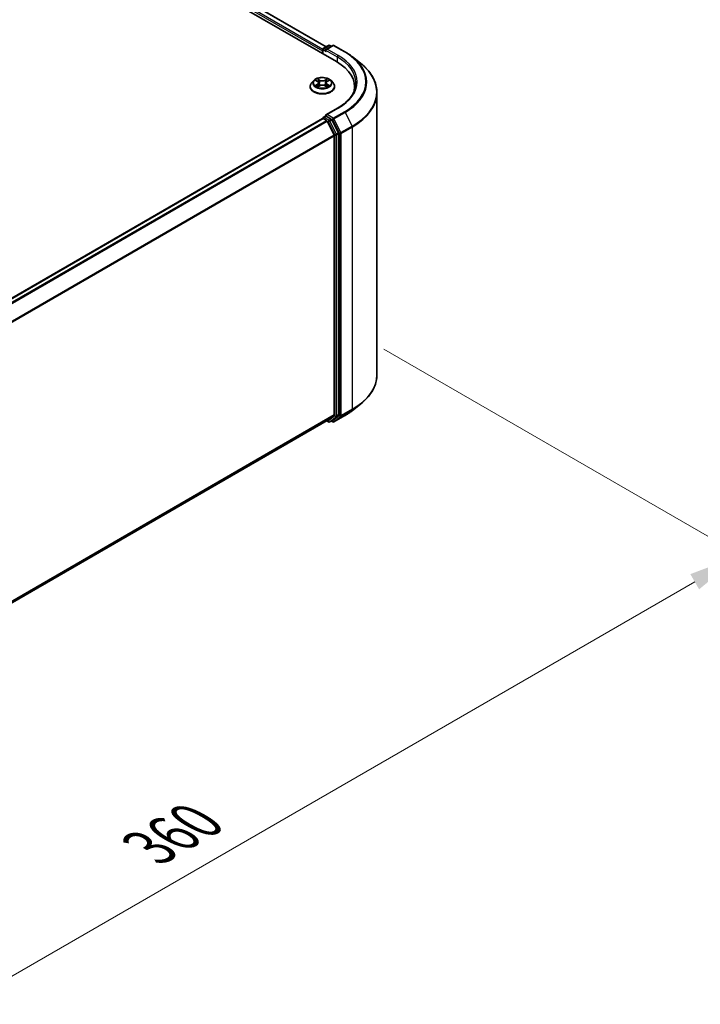
# Model space of a CAD drawing. Units: millimetres. Extents: x 0 to 7880, y 0 to 1405.
# Drawn here: x 266 to 347, y 467 to 584 of the extents above; entities that cross this region are included whole.
import ezdxf

# ---------------------------------------------------------------- set-up
doc = ezdxf.new("R2010")
doc.units = ezdxf.units.MM
doc.header["$LTSCALE"] = 2.5
doc.layers.get('Defpoints').update_dxf_attribs({"lineweight": 25})
for name, color, linetype, lineweight in [('Dimension (ISO)', 7, 'Continuous', 18), ('Visible (ISO)', 7, 'Continuous', 35), ('Visible Narrow (ISO)', 7, 'Continuous', 25)]:
    doc.layers.add(name, color=color, linetype=linetype, lineweight=lineweight)
doc.styles.add('Note Text (TK)', font='MS PGothic.ttf')
doc.dimstyles.new('Default - Method 1b (TK)', dxfattribs={"dimscale": 2.5, "dimtxt": 2.5, "dimasz": 2.5, "dimexe": 1, "dimexo": 1.5, "dimgap": 1, "dimtad": 1, "dimrnd": 1e-08, "dimdsep": 46, "dimtxsty": 'Note Text (TK)', "dimcen": 0.09, "dimdle": 5, "dimclrd": 100, "dimclre": 100, "dimclrt": 7, "dimadec": 1, "dimazin": 1, "dimtfac": 1, "dimtmove": 0, "dimatfit": 3, "dimfxl": 1, "dimtolj": 1, "dimlwd": -1, "dimlwe": -1, "dimarcsym": 0})

# ---------------------------------------------------------------- blocks, each defined once
blk = doc.blocks.new('*D25')
at = {"layer": 'Defpoints', "color": 0}
for p in [(305.65, 547.13), (178.37, 473.65), (224.34, 447.11)]:
    blk.add_point(p, dxfattribs=at)
at = {"layer": 'Dimension (ISO)', "color": 100}
for p, q in [((309.4, 544.97), (354.12, 519.15)), ((346.2, 517.47), (229.75, 450.24)), ((182.12, 471.48), (226.84, 445.67))]:
    blk.add_line(p, q, dxfattribs=at)
for points in [[(345.68, 518.37), (346.72, 516.57), (351.62, 520.6)], [(229.23, 451.14), (230.27, 449.34), (224.34, 447.11)]]:
    blk.add_solid(points, dxfattribs=at)
at = {"layer": 'Dimension (ISO)', "color": 7, "insert": (281.61, 486.01), "char_height": 6.25, "attachment_point": 4, "rotation": 30, "style": 'Note Text (TK)'}
blk.add_mtext('\\A1;{\\Q-30.000;\\W0.816;\\H0.816x;360}', dxfattribs=at)

msp = doc.modelspace()

# ---------------------------------------------------------------- linework, layer by layer
at = {"layer": 'Visible (ISO)'}
for p, q in [((211.8554, 632.0781), (303.7793, 579.0058)), ((214.2765, 631.7373), (302.5648, 580.764)), ((302.1176, 580.2918), (302.1176, 579.9652)), ((302.1797, 579.9293), (302.1797, 580.4551)), ((302.2547, 580.585), (302.8411, 580.9235)), ((303.3364, 580.9237), (302.5333, 580.46)), ((302.9911, 580.9235), (303.1636, 580.824)), ((303.4864, 580.9237), (304.7946, 580.1685)), ((305.6879, 579.5656), (306.6334, 578.8171)), ((301.0922, 576.7643), (300.8442, 576.4876)), ((301.3351, 576.7947), (301.548, 576.6674)), ((302.6872, 576.6674), (302.9001, 576.7947)), ((302.9, 576.7947), (302.9001, 576.7948)), ((303.143, 576.7643), (303.391, 576.4876)), ((300.6676, 576.046), (300.6676, 576.0626)), ((301.587, 576.0366), (301.8087, 576.1602)), ((301.6791, 576.4926), (301.7201, 576.1108)), ((302.4265, 576.1602), (302.6482, 576.0366)), ((302.5561, 576.4926), (302.5151, 576.1108)), ((303.5676, 576.046), (303.5676, 576.0626)), ((305.9321, 575.6504), (305.9321, 576.0052)), ((308.5821, 541.9608), (308.5821, 575.3484)), ((303.9164, 573.5019), (302.5333, 572.7033)), ((192.5867, 509.0215), (302.1487, 572.2771)), ((302.1797, 572.2901), (302.1797, 572.2841)), ((302.2237, 572.2697), (302.5982, 572.0534)), ((302.2547, 572.42), (302.5069, 572.5656)), ((303.1636, 572.2169), (302.5772, 572.5555)), ((304.0376, 570.5702), (303.2451, 572.1258)), ((302.6797, 571.9623), (303.5072, 570.3379)), ((303.5318, 570.2453), (303.5318, 537.2659)), ((304.0621, 537.2378), (304.0621, 570.4776)), ((305.6879, 537.7436), (306.6334, 538.4921)), ((303.5072, 537.2017), (302.6797, 536.5328)), ((303.2451, 536.533), (304.0376, 537.1735)), ((303.4864, 536.3855), (304.7946, 537.1408)), ((194.0449, 473.8118), (302.6732, 536.5284)), ((302.6336, 536.5055), (302.8411, 536.3857)), ((302.9911, 536.3857), (303.2386, 536.5286)), ((303.3364, 536.3855), (303.1636, 536.4853))]:
    msp.add_line(p, q, dxfattribs=at)
for centre, start, end in [((302.3297, 580.4551), 120, 180), ((302.9161, 580.7936), 60, 120), ((303.4114, 580.7938), 60, 120), ((302.3297, 572.2901), 120, 180), ((302.9161, 536.5156), 240, 300), ((303.4114, 536.5154), 240, 300)]:
    msp.add_arc(centre, 0.15, start, end, dxfattribs=at)
for centre, major_axis, start_param, end_param in [((302.2237, 580.353), (-0.075, -0.1299), 4.3540694, 5.49778714), ((302.6833, 580.3734), (-0.2121, 0), 4.71238898, 6.28318531), ((302.5772, 580.3122), (-0.075, 0.1299), 0.78539816, 2.35619449), ((298.5821, 576.0052), (7.35, 0), 6.17116049, 7.06858347), ((298.5821, 575.1887), (7.5, 0), 0.15296584, 0.20062952), ((302.2237, 572.1472), (-0.075, 0.1299), 5.49778714, 6.28318531), ((302.6833, 572.6167), (-0.2121, 0), 4.71238898, 6.28318531), ((302.5772, 572.6779), (-0.075, -0.1299), 5.49778714, 6.12363721), ((302.5982, 571.9309), (0.075, -0.1299), 1.48013644, 2.35619449), ((303.1636, 572.0944), (0.075, -0.1299), 1.48013644, 2.35619449), ((303.4257, 570.3066), (0.075, -0.1299), 0.78539816, 1.48013644), ((303.9561, 570.5389), (0.075, -0.1299), 0.78539816, 1.48013644), ((303.4257, 537.3272), (0.075, -0.1299), 0.09065989, 0.78539816), ((303.9561, 537.299), (0.075, -0.1299), 0.09065989, 0.78539816), ((302.5982, 536.6583), (0.075, -0.1299), 0, 0.09065989), ((303.1636, 536.6585), (0.075, -0.1299), 0, 0.09065989)]:
    msp.add_ellipse(centre, major_axis=major_axis, ratio=0.57735027, start_param=start_param, end_param=end_param, dxfattribs=at)
for points, knots in [([(304.7946, 580.1685), (304.8593, 580.1311), (304.923, 580.0932), (305.0484, 580.0161), (305.1101, 579.977), (305.2314, 579.8977), (305.291, 579.8574), (305.4082, 579.7759), (305.4656, 579.7346), (305.5784, 579.6509), (305.6338, 579.6085), (305.6879, 579.5656)], [3.141592654, 3.141592654, 3.141592654, 3.141592654, 3.172644837, 3.172644837, 3.203697021, 3.203697021, 3.234749204, 3.234749204, 3.265801387, 3.265801387, 3.296853571, 3.296853571, 3.296853571, 3.296853571]), ([(308.5821, 575.3484), (308.5821, 575.5983), (308.5547, 575.8481), (308.4462, 576.3428), (308.365, 576.5876), (308.1507, 577.0681), (308.0176, 577.3036), (307.7024, 577.7618), (307.5202, 577.9844), (307.1102, 578.4136), (306.8823, 578.6201), (306.6334, 578.8171)], [2.35619449, 2.35619449, 2.35619449, 2.35619449, 2.482221939, 2.482221939, 2.608249389, 2.608249389, 2.734276838, 2.734276838, 2.860304287, 2.860304287, 2.986331736, 2.986331736, 2.986331736, 2.986331736]), ([(303.143, 576.7643), (303.0816, 576.8327), (303.0037, 576.8928), (302.8199, 576.9962), (302.7128, 577.0387), (302.4829, 577.1008), (302.3602, 577.1205), (302.1116, 577.1356), (301.9856, 577.1311), (301.7419, 577.0987), (301.6242, 577.0707), (301.4079, 576.9926), (301.3094, 576.9425), (301.1755, 576.8467), (301.1306, 576.8071), (301.0922, 576.7643)], [1.26296478, 1.26296478, 1.26296478, 1.26296478, 1.5839777, 1.5839777, 1.9184063, 1.9184063, 2.25148375, 2.25148375, 2.58279719, 2.58279719, 2.9145331, 2.9145331, 3.24851107, 3.24851107, 3.4494242, 3.4494242, 3.4494242, 3.4494242]), ([(301.3841, 576.7654), (301.3543, 576.7992), (301.3088, 576.8185), (301.2654, 576.828), (301.2649, 576.8281), (301.2644, 576.8282)], [0.0019022161, 0.0019022161, 0.0019022161, 0.0019022161, 0.0320559737, 0.0320559737, 0.0323943032, 0.0323943032, 0.0323943032, 0.0323943032]), ([(301.2644, 576.8282), (301.2649, 576.8281), (301.2653, 576.8279), (301.2697, 576.8262), (301.2738, 576.8246), (301.2778, 576.823)], [-0.03239430317, -0.03239430317, -0.03239430317, -0.03239430317, -0.03205597372, -0.03205597372, -0.02897275834, -0.02897275834, -0.02897275834, -0.02897275834]), ([(301.542, 576.9864), (301.5418, 576.9865), (301.5416, 576.9867), (301.5411, 576.9871), (301.5408, 576.9874), (301.5405, 576.9876)], [-0.000230599076, -0.000230599076, -0.000230599076, -0.000230599076, 0, 0, 0.000338329447, 0.000338329447, 0.000338329447, 0.000338329447]), ([(301.5405, 576.9876), (301.5407, 576.9874), (301.5409, 576.9871), (301.5412, 576.9866), (301.5413, 576.9864), (301.5414, 576.9862)], [-0.000338329447, -0.000338329447, -0.000338329447, -0.000338329447, 0, 0, 0.000241517914, 0.000241517914, 0.000241517914, 0.000241517914]), ([(302.6331, 576.8815), (302.6612, 576.9203), (302.6772, 576.9602), (302.6943, 576.9871), (302.6945, 576.9874), (302.6947, 576.9876)], [0, 0, 0, 0, 0.0320559737, 0.0320559737, 0.0323943032, 0.0323943032, 0.0323943032, 0.0323943032]), ([(302.6947, 576.9876), (302.6944, 576.9874), (302.6941, 576.9871), (302.6912, 576.9846), (302.6886, 576.9822), (302.6859, 576.9797)], [-0.03239430317, -0.03239430317, -0.03239430317, -0.03239430317, -0.03205597372, -0.03205597372, -0.02897275834, -0.02897275834, -0.02897275834, -0.02897275834]), ([(302.9708, 576.8282), (302.9703, 576.8281), (302.9698, 576.828), (302.969, 576.8279), (302.9686, 576.8278), (302.9683, 576.8277)], [-0.000338329447, -0.000338329447, -0.000338329447, -0.000338329447, 0, 0, 0.000241517914, 0.000241517914, 0.000241517914, 0.000241517914]), ([(302.9686, 576.8274), (302.9689, 576.8275), (302.9692, 576.8276), (302.9699, 576.8279), (302.9703, 576.8281), (302.9708, 576.8282)], [-0.000230599076, -0.000230599076, -0.000230599076, -0.000230599076, 0, 0, 0.000338329447, 0.000338329447, 0.000338329447, 0.000338329447]), ([(300.8442, 576.4876), (300.8218, 576.4627), (300.8013, 576.4369), (300.7644, 576.3838), (300.7479, 576.3564), (300.7193, 576.3003), (300.7071, 576.2716), (300.6875, 576.2131), (300.6801, 576.1834), (300.6701, 576.1233), (300.6676, 576.0929), (300.6676, 576.0626)], [3.449424205, 3.449424205, 3.449424205, 3.449424205, 3.544937527, 3.544937527, 3.64045085, 3.64045085, 3.735964172, 3.735964172, 3.831477495, 3.831477495, 3.926990817, 3.926990817, 3.926990817, 3.926990817]), ([(300.6676, 576.046), (300.6676, 575.9566), (300.6912, 575.8674), (300.7826, 575.6966), (300.8521, 575.6153), (301.0314, 575.4678), (301.1428, 575.4022), (301.3947, 575.2952), (301.5354, 575.2539), (301.8312, 575.1995), (301.9862, 575.1864), (302.2953, 575.1893), (302.4494, 575.2053), (302.7415, 575.2651), (302.8796, 575.3089), (303.1261, 575.4206), (303.2344, 575.4885), (303.4093, 575.6427), (303.476, 575.729), (303.5505, 575.8936), (303.5676, 575.9697), (303.5676, 576.046)], [3.92699082, 3.92699082, 3.92699082, 3.92699082, 4.2267014, 4.2267014, 4.53911238, 4.53911238, 4.86360542, 4.86360542, 5.18933336, 5.18933336, 5.51408383, 5.51408383, 5.83843868, 5.83843868, 6.16327278, 6.16327278, 6.48907018, 6.48907018, 6.81298523, 6.81298523, 7.06858347, 7.06858347, 7.06858347, 7.06858347]), ([(301.2666, 576.1627), (301.2663, 576.1626), (301.266, 576.1625), (301.2653, 576.1622), (301.2649, 576.162), (301.2644, 576.1619)], [-0.000230599076, -0.000230599076, -0.000230599076, -0.000230599076, 0, 0, 0.000338329447, 0.000338329447, 0.000338329447, 0.000338329447]), ([(301.2644, 576.1619), (301.2649, 576.162), (301.2654, 576.1621), (301.2662, 576.1622), (301.2666, 576.1623), (301.2669, 576.1624)], [-0.000338329447, -0.000338329447, -0.000338329447, -0.000338329447, 0, 0, 0.000241517914, 0.000241517914, 0.000241517914, 0.000241517914]), ([(301.4317, 576.1437), (301.4408, 576.1362), (301.4506, 576.1286), (301.4716, 576.1136), (301.4828, 576.1061), (301.5066, 576.0912), (301.5193, 576.0839), (301.5458, 576.0696), (301.5597, 576.0625), (301.5827, 576.0517), (301.5914, 576.0478), (301.6003, 576.044)], [4.534916607, 4.534916607, 4.534916607, 4.534916607, 4.605062038, 4.605062038, 4.675207469, 4.675207469, 4.7453529, 4.7453529, 4.815498331, 4.815498331, 4.856375894, 4.856375894, 4.856375894, 4.856375894]), ([(301.5959, 576.0416), (301.5716, 576.0431), (301.5567, 576.0275), (301.5409, 576.003), (301.5407, 576.0028), (301.5405, 576.0025)], [0.0024310368, 0.0024310368, 0.0024310368, 0.0024310368, 0.0320559737, 0.0320559737, 0.0323943032, 0.0323943032, 0.0323943032, 0.0323943032]), ([(301.5405, 576.0025), (301.5408, 576.0027), (301.5411, 576.003), (301.544, 576.0055), (301.5466, 576.0078), (301.5492, 576.01)], [-0.03239430317, -0.03239430317, -0.03239430317, -0.03239430317, -0.03205597372, -0.03205597372, -0.02897275834, -0.02897275834, -0.02897275834, -0.02897275834]), ([(301.6791, 576.4926), (301.6777, 576.5062), (301.6745, 576.5196), (301.6652, 576.5459), (301.6589, 576.5587), (301.6436, 576.5834), (301.6345, 576.5953), (301.6138, 576.6179), (301.6022, 576.6287), (301.5768, 576.649), (301.5629, 576.6585), (301.548, 576.6674)], [0.847301519, 0.847301519, 0.847301519, 0.847301519, 0.988509822, 0.988509822, 1.129718125, 1.129718125, 1.270926428, 1.270926428, 1.412134731, 1.412134731, 1.553343034, 1.553343034, 1.553343034, 1.553343034]), ([(302.4265, 576.1602), (302.3931, 576.1788), (302.3552, 576.1942), (302.2736, 576.2176), (302.2299, 576.2256), (302.1404, 576.2336), (302.0947, 576.2336), (302.0053, 576.2256), (301.9616, 576.2176), (301.88, 576.1942), (301.8421, 576.1788), (301.8087, 576.1602)], [1.58824962, 1.58824962, 1.58824962, 1.58824962, 1.89542757, 1.89542757, 2.20260552, 2.20260552, 2.50978346, 2.50978346, 2.81696141, 2.81696141, 3.12413936, 3.12413936, 3.12413936, 3.12413936]), ([(302.6872, 576.6674), (302.6723, 576.6585), (302.6584, 576.649), (302.633, 576.6287), (302.6214, 576.6179), (302.6007, 576.5953), (302.5916, 576.5834), (302.5763, 576.5587), (302.57, 576.5459), (302.5607, 576.5196), (302.5575, 576.5062), (302.5561, 576.4926)], [3.159045946, 3.159045946, 3.159045946, 3.159045946, 3.300254249, 3.300254249, 3.441462552, 3.441462552, 3.582670855, 3.582670855, 3.723879158, 3.723879158, 3.865087461, 3.865087461, 3.865087461, 3.865087461]), ([(302.6349, 576.044), (302.6438, 576.0478), (302.6525, 576.0517), (302.6755, 576.0625), (302.6894, 576.0696), (302.7159, 576.0839), (302.7286, 576.0912), (302.7524, 576.1061), (302.7636, 576.1136), (302.7846, 576.1286), (302.7944, 576.1362), (302.8034, 576.1437)], [6.139198394, 6.139198394, 6.139198394, 6.139198394, 6.180075957, 6.180075957, 6.250221388, 6.250221388, 6.320366819, 6.320366819, 6.390512249, 6.390512249, 6.46065768, 6.46065768, 6.46065768, 6.46065768]), ([(302.6932, 576.0038), (302.6934, 576.0036), (302.6936, 576.0034), (302.6941, 576.003), (302.6944, 576.0027), (302.6947, 576.0025)], [-0.000230599076, -0.000230599076, -0.000230599076, -0.000230599076, 0, 0, 0.000338329447, 0.000338329447, 0.000338329447, 0.000338329447]), ([(302.6947, 576.0025), (302.6945, 576.0028), (302.6943, 576.003), (302.694, 576.0035), (302.6939, 576.0037), (302.6938, 576.0039)], [-0.000338329447, -0.000338329447, -0.000338329447, -0.000338329447, 0, 0, 0.000241517914, 0.000241517914, 0.000241517914, 0.000241517914]), ([(302.8457, 576.1635), (302.8751, 576.1691), (302.9236, 576.1718), (302.9698, 576.1621), (302.9703, 576.162), (302.9708, 576.1619)], [0, 0, 0, 0, 0.0320559737, 0.0320559737, 0.0323943032, 0.0323943032, 0.0323943032, 0.0323943032]), ([(302.9708, 576.1619), (302.9703, 576.162), (302.9699, 576.1622), (302.9654, 576.1639), (302.9614, 576.1653), (302.9574, 576.1667)], [-0.03239430317, -0.03239430317, -0.03239430317, -0.03239430317, -0.03205597372, -0.03205597372, -0.02897275834, -0.02897275834, -0.02897275834, -0.02897275834]), ([(303.5676, 576.0626), (303.5676, 576.0929), (303.5651, 576.1233), (303.5551, 576.1834), (303.5477, 576.2131), (303.5281, 576.2716), (303.5159, 576.3003), (303.4873, 576.3564), (303.4708, 576.3838), (303.4339, 576.4369), (303.4134, 576.4627), (303.391, 576.4876)], [0.785398163, 0.785398163, 0.785398163, 0.785398163, 0.880911486, 0.880911486, 0.976424808, 0.976424808, 1.071938131, 1.071938131, 1.167451453, 1.167451453, 1.262964775, 1.262964775, 1.262964775, 1.262964775]), ([(306.0821, 576.4951), (306.0821, 576.2774), (306.0525, 576.0597), (305.934, 575.6279), (305.8451, 575.4138), (305.6087, 574.9938), (305.4613, 574.788), (305.1103, 574.3903), (304.9069, 574.1985), (304.4486, 573.8343), (304.1938, 573.662), (303.9164, 573.5019)], [3.926990817, 3.926990817, 3.926990817, 3.926990817, 4.08407045, 4.08407045, 4.241150082, 4.241150082, 4.398229715, 4.398229715, 4.555309348, 4.555309348, 4.71238898, 4.71238898, 4.71238898, 4.71238898]), ([(302.5069, 572.5656), (302.5133, 572.5693), (302.5241, 572.5713), (302.5494, 572.5683), (302.5638, 572.5632), (302.5772, 572.5555)], [0.038953354, 0.038953354, 0.038953354, 0.038953354, 0.0503345484, 0.0503345484, 0.0617157428, 0.0617157428, 0.0617157428, 0.0617157428]), ([(308.5821, 541.9608), (308.5821, 541.711), (308.5547, 541.4612), (308.4462, 540.9665), (308.365, 540.7216), (308.1507, 540.2412), (308.0176, 540.0056), (307.7024, 539.5474), (307.5202, 539.3248), (307.1102, 538.8956), (306.8823, 538.6891), (306.6334, 538.4921)], [3.926990817, 3.926990817, 3.926990817, 3.926990817, 4.053018266, 4.053018266, 4.179045715, 4.179045715, 4.305073165, 4.305073165, 4.431100614, 4.431100614, 4.557128063, 4.557128063, 4.557128063, 4.557128063]), ([(304.7946, 537.1408), (304.8593, 537.1781), (304.923, 537.2161), (305.0484, 537.2931), (305.1101, 537.3322), (305.2314, 537.4116), (305.291, 537.4518), (305.4082, 537.5333), (305.4656, 537.5747), (305.5784, 537.6584), (305.6338, 537.7007), (305.6879, 537.7436)], [1.570796327, 1.570796327, 1.570796327, 1.570796327, 1.60184851, 1.60184851, 1.632900694, 1.632900694, 1.663952877, 1.663952877, 1.695005061, 1.695005061, 1.726057244, 1.726057244, 1.726057244, 1.726057244])]:
    msp.add_open_spline(points, degree=3, knots=knots, dxfattribs=at)
for points in [[(301.2778, 576.823), (301.2973, 576.815), (301.3168, 576.8057), (301.3352, 576.7947)], [(302.6859, 576.9797), (302.6612, 576.9566), (302.6361, 576.9281), (302.6079, 576.9006)], [(301.5492, 576.01), (301.5616, 576.0203), (301.5741, 576.0294), (301.587, 576.0367)], [(302.9574, 576.1667), (302.9195, 576.1798), (302.8811, 576.1879), (302.8523, 576.1934)]]:
    msp.add_open_spline(points, degree=3, dxfattribs=at)
at = {"layer": 'Visible Narrow (ISO)'}
for p, q in [((213.8353, 631.5065), (302.1858, 580.4973)), ((214.2265, 631.7323), (302.5355, 580.7471)), ((213.7292, 631.3228), (302.1176, 580.2918)), ((302.2237, 580.3938), (302.5772, 580.1897)), ((302.2237, 579.9039), (302.2237, 580.3938)), ((302.3297, 580.5775), (302.9161, 580.9161)), ((302.5333, 580.46), (302.3297, 580.5775)), ((302.4711, 580.3734), (303.8854, 579.5569)), ((302.6833, 580.4959), (303.4114, 580.9163)), ((303.9914, 579.7406), (302.6833, 580.4959)), ((302.9161, 580.9161), (303.1197, 580.7986)), ((303.4114, 580.9163), (304.7196, 580.161)), ((303.8854, 579.5569), (303.8854, 578.9433)), ((301.2644, 576.8282), (301.5352, 576.6663)), ((301.8209, 576.8313), (301.5405, 576.9876)), ((301.6273, 576.9006), (301.8036, 576.8023)), ((301.7784, 576.4483), (301.6888, 576.7713)), ((301.8036, 576.8023), (301.7784, 576.4483)), ((302.6947, 576.9876), (302.4143, 576.8313)), ((302.4316, 576.8023), (302.6079, 576.9006)), ((302.4316, 576.8023), (302.4568, 576.4483)), ((302.5464, 576.7713), (302.4568, 576.4483)), ((302.7, 576.6663), (302.9708, 576.8282)), ((301.5352, 576.3238), (301.2644, 576.1619)), ((301.3829, 576.1934), (301.5531, 576.2951)), ((301.4732, 576.1126), (301.4553, 576.1414)), ((301.5405, 576.0025), (301.8209, 576.1588)), ((301.5531, 576.2951), (301.5707, 576.0574)), ((301.5722, 576.0367), (301.5722, 576.0366)), ((301.5729, 576.0279), (301.5729, 576.0279)), ((302.4143, 576.1588), (302.6947, 576.0025)), ((302.6623, 576.0279), (302.6623, 576.0279)), ((302.663, 576.0367), (302.663, 576.0366)), ((302.6821, 576.2951), (302.6645, 576.0574)), ((302.6821, 576.2951), (302.8523, 576.1934)), ((302.9708, 576.1619), (302.7, 576.3238)), ((302.7799, 576.1414), (302.762, 576.1126)), ((302.6833, 572.7392), (303.9914, 573.4944)), ((192.6307, 508.9962), (302.2237, 572.2697)), ((193.0053, 508.7799), (302.5982, 572.0534)), ((302.3297, 572.4126), (302.5772, 572.5555)), ((302.9161, 572.074), (302.3297, 572.4126)), ((303.4114, 572.3188), (302.6833, 572.7392)), ((303.1636, 572.2169), (302.9161, 572.074)), ((302.9976, 571.9829), (303.2451, 572.1258)), ((303.1636, 572.2169), (303.3054, 572.1351)), ((303.3054, 572.1351), (304.1329, 570.5107)), ((304.7196, 573.074), (303.4114, 572.3188)), ((303.4929, 572.2277), (304.8011, 572.9829)), ((304.3204, 570.6033), (303.4929, 572.2277)), ((304.8011, 572.9829), (305.6285, 571.3586)), ((193.1249, 508.7108), (302.6797, 571.9623)), ((302.6773, 571.967), (302.8101, 571.8903)), ((302.8101, 571.8903), (303.6025, 570.3347)), ((303.7901, 570.4273), (302.9976, 571.9829)), ((305.6285, 571.3586), (304.3204, 570.6033)), ((304.345, 570.5107), (305.6531, 571.266)), ((305.6531, 571.266), (305.6531, 537.8783)), ((194.0021, 507.1151), (303.5072, 570.3379)), ((194.0406, 507.0306), (303.5318, 570.2453)), ((303.6025, 570.3347), (303.6025, 537.0949)), ((304.0376, 570.5702), (303.7901, 570.4273)), ((303.8147, 570.3347), (304.0621, 570.4776)), ((303.8147, 537.0949), (303.8147, 570.3347)), ((304.1329, 570.5107), (304.1329, 537.123)), ((304.345, 537.123), (304.345, 570.5107)), ((194.0449, 474.0536), (303.5318, 537.2659)), ((194.0449, 474.0036), (303.5072, 537.2017)), ((303.6025, 537.0949), (302.8101, 536.4543)), ((304.1329, 537.123), (303.3054, 536.4542)), ((304.8011, 537.1452), (303.4929, 536.39)), ((303.7901, 537.0307), (304.0376, 537.1735)), ((304.0621, 537.2378), (303.8147, 537.0949)), ((304.3204, 537.0588), (305.6285, 537.8141)), ((305.6531, 537.8783), (304.345, 537.123)), ((304.8011, 537.1452), (305.6285, 537.8141)), ((194.0449, 473.8125), (302.6797, 536.5328)), ((302.8101, 536.4543), (302.6773, 536.531)), ((302.9976, 536.3901), (303.7901, 537.0307)), ((303.2451, 536.533), (302.9976, 536.3901)), ((303.3054, 536.4542), (303.2076, 536.5106)), ((303.4929, 536.39), (304.3204, 537.0588))]:
    msp.add_line(p, q, dxfattribs=at)
for centre, major_axis, ratio, start_param, end_param in [((302.3297, 580.4551), (-0.15, 0), 0.57735027, 0, 0.78539816), ((302.3297, 580.4551), (0.075, 0.1299), 0.57735027, 0.78539816, 2.35619449), ((302.3297, 580.4551), (-0.075, 0.1299), 0.57735027, 5.49778714, 6.28318531), ((302.9161, 580.7936), (-0.075, 0.1299), 0.57735027, 5.49778714, 6.28318531), ((302.9161, 580.7936), (0.075, 0.1299), 0.57735027, 0, 0.78539816), ((303.4114, 580.7938), (-0.075, 0.1299), 0.57735027, 5.49778714, 6.28318531), ((303.4114, 580.7938), (0.075, 0.1299), 0.57735027, 0, 0.78539816), ((303.9914, 579.6182), (0.075, 0.1299), 0.57735027, 0.78539816, 2.35619449), ((298.5821, 576.4951), (7.5, 0), 0.57735027, 0, 0.78539816), ((298.5821, 576.6175), (7.65, 0), 0.57735027, 5.49778714, 7.06858347), ((304.7196, 580.0386), (0.075, 0.1299), 0.57735027, 0, 0.78539816), ((298.5821, 576.6175), (8.6797, 0), 0.57735027, 5.49778714, 7.06858347), ((298.5821, 576.5735), (8.795, 0), 0.57735027, 5.49778714, 6.91332255), ((298.5821, 575.4269), (9.9652, 0), 0.57735027, 5.49778714, 6.91332255), ((302.1176, 576.4579), (-1.1546, 0), 0.57735027, 5.8056187, 9.90234457), ((302.1176, 576.4951), (-1.03, 0), 0.57735027, 5.30710262, 5.68847167), ((302.1176, 576.3817), (0.8061, 0), 0.57735027, 2.17629431, 2.42062218), ((301.61, 576.892), (-0.0204, -0.0144), 0.18497367, 1.04331702, 2.43849919), ((301.5441, 576.7881), (0.1058, -0.2115), 0.54762693, 1.22702055, 1.84227642), ((301.6715, 576.7628), (-0.0241, -0.0067), 0.22291783, 3.85158054, 5.20700366), ((301.8209, 576.8109), (-0.0122, -0.0218), 0.56718618, 3.91841516, 5.40194502), ((302.1176, 576.99), (0.452, 0), 0.57735027, 3.94444411, 5.48033385), ((302.1176, 577.0087), (-0.4271, 0), 0.57735027, 0.80285146, 2.3387412), ((302.4143, 576.8109), (0.0122, -0.0218), 0.56718618, 0.88124028, 2.36477015), ((302.6911, 576.7881), (-0.1058, -0.2115), 0.54762693, 4.44090888, 5.05616476), ((302.5637, 576.7628), (-0.0241, 0.0067), 0.22291783, 4.2177743, 5.57319742), ((302.1176, 576.3817), (0.8061, 0), 0.57735027, 0.72097047, 0.96529834), ((302.6252, 576.892), (-0.0204, 0.0144), 0.18497367, 0.70309346, 2.09827563), ((302.1176, 576.4951), (-1.03, 0), 0.57735027, 3.7363063, 4.11767534), ((302.1176, 576.1071), (-1.4338, 0), 0.57735027, 5.8056187, 9.90234457), ((302.1176, 576.0626), (-1.45, 0), 0.57735027, 0, 3.14159265), ((302.1176, 576.046), (1.45, 0), 0.57735027, 3.14159265, 6.28318531), ((302.1176, 576.4951), (1.03, 0), 0.57735027, 3.7363063, 4.11767534), ((301.4008, 576.1852), (-0.0048, -0.0245), 0.77975364, 4.52690487, 5.92208704), ((301.3243, 575.999), (-0.0789, -0.1882), 0.71221962, 2.67200967, 3.28726555), ((301.4732, 576.1332), (-0.0212, -0.0132), 0.72973605, 5.16344533, 5.77548257), ((301.5352, 576.6459), (0.0128, 0.0215), 0.58733849, 0, 0.79427846), ((301.228, 576.4951), (0.4271, 0), 0.57735027, 5.51524044, 7.05113018), ((301.5352, 576.3034), (0.0128, -0.0215), 0.58733849, 0.86378433, 2.3473142), ((301.228, 576.4764), (0.452, 0), 0.57735027, 5.51524044, 6.34508866), ((301.7611, 576.4397), (-0.0241, -0.0067), 0.22288452, 3.85157383, 5.20261978), ((301.8209, 576.1384), (-0.0122, 0.0218), 0.56718618, 5.5063628, 6.28318531), ((302.1176, 575.9814), (0.4271, 0), 0.57735027, 0.80285146, 2.3387412), ((302.4143, 576.1384), (0.0122, 0.0218), 0.56718618, 0, 0.7768225), ((302.4741, 576.4397), (-0.0241, 0.0067), 0.22288452, 4.22215818, 5.57320413), ((303.0072, 576.4951), (-0.4271, 0), 0.57735027, 5.51524044, 7.05113018), ((303.0072, 576.4764), (-0.452, 0), 0.57735027, 6.22128195, 7.05113018), ((302.7, 576.3034), (-0.0128, -0.0215), 0.58733849, 3.93587111, 5.41940097), ((302.7, 576.6459), (-0.0128, 0.0215), 0.58733849, 5.48890685, 6.28318531), ((302.1176, 576.4951), (1.03, 0), 0.57735027, 5.30710262, 5.68847167), ((302.9109, 575.999), (0.0789, -0.1882), 0.71221962, 2.99591976, 3.61117564), ((302.762, 576.1332), (-0.0212, 0.0132), 0.72973605, 3.64929539, 4.26133263), ((302.8344, 576.1852), (0.0048, -0.0245), 0.77975364, 0.36109827, 1.75628044), ((298.5821, 575.3484), (10, 0), 0.57735027, 5.49778714, 6.28318531), ((303.9914, 573.372), (-0.075, 0.1299), 0.57735027, 5.49778714, 6.28318531), ((302.3297, 572.2901), (-0.15, 0), 0.57735027, 0, 0.07012361), ((302.3297, 572.2901), (0.075, 0.1299), 0.57735027, 0.78539816, 2.06167901), ((302.3297, 572.2901), (-0.075, 0.1299), 0.57735027, 5.49778714, 6.28318531), ((302.9161, 571.9515), (0.075, 0.1299), 0.57735027, 0.78539816, 2.35619449), ((302.9161, 571.9515), (-0.075, 0.1299), 0.57735027, 4.62172909, 5.49778714), ((303.4114, 572.1963), (0.075, 0.1299), 0.57735027, 0.78539816, 2.35619449), ((303.4114, 572.1963), (-0.1337, -0.0681), 0.07392213, 0.61742098, 2.18821731), ((303.4114, 572.1963), (-0.075, 0.1299), 0.57735027, 4.62172909, 5.49778714), ((304.7196, 572.9516), (0.075, -0.1299), 0.57735027, 1.48013644, 2.35619449), ((302.9161, 571.9515), (-0.1337, -0.0681), 0.07392213, 0.61742098, 2.18821731), ((305.5471, 571.3272), (-0.075, 0.1299), 0.57735027, 3.92699082, 4.62172909), ((303.7086, 570.396), (0.1337, 0.0681), 0.07392213, 3.75901364, 5.32980996), ((303.7086, 570.396), (-0.15, 0), 0.57735027, 0.78539816, 2.35619449), ((303.7086, 570.396), (-0.075, 0.1299), 0.57735027, 3.92699082, 4.62172909), ((304.2389, 570.5719), (0.1337, 0.0681), 0.07392213, 3.75901364, 5.32980996), ((304.2389, 570.5719), (-0.15, 0), 0.57735027, 0.78539816, 2.35619449), ((304.2389, 570.5719), (-0.075, 0.1299), 0.57735027, 3.92699082, 4.62172909), ((298.5821, 541.9608), (10, 0), 0.57735027, 5.49778714, 6.28318531), ((298.5821, 541.8824), (9.9652, 0), 0.57735027, 5.49778714, 5.65304806), ((303.7086, 537.1561), (0.15, 0), 0.57735027, 3.92699082, 5.49778714), ((303.7086, 537.1561), (0.0943, -0.1167), 0.8131434, 4.58504495, 6.15584128), ((303.7086, 537.1561), (0.075, -0.1299), 0.57735027, 0.09065989, 0.78539816), ((304.2389, 537.1843), (0.15, 0), 0.57735027, 3.92699082, 5.49778714), ((304.2389, 537.1843), (0.0943, -0.1167), 0.8131434, 4.58504495, 6.15584128), ((304.2389, 537.1843), (0.075, -0.1299), 0.57735027, 0.09065989, 0.78539816), ((304.7196, 537.2707), (0.075, -0.1299), 0.57735027, 0, 0.09065989), ((298.5821, 540.7358), (-8.795, 0), 0.57735027, 2.35619449, 2.51145541), ((305.5471, 537.9395), (0.075, -0.1299), 0.57735027, 0.09065989, 0.78539816), ((302.9161, 536.5156), (-0.075, -0.1299), 0.57735027, 5.49778714, 6.28318531), ((302.9161, 536.5156), (0.0943, -0.1167), 0.8131434, 4.58504495, 6.15584128), ((302.9161, 536.5156), (0.075, -0.1299), 0.57735027, 0, 0.09065989), ((303.4114, 536.5154), (-0.075, -0.1299), 0.57735027, 5.49778714, 6.28318531), ((303.4114, 536.5154), (0.0943, -0.1167), 0.8131434, 4.58504495, 6.15584128), ((303.4114, 536.5154), (0.075, -0.1299), 0.57735027, 0, 0.09065989)]:
    msp.add_ellipse(centre, major_axis=major_axis, ratio=ratio, start_param=start_param, end_param=end_param, dxfattribs=at)
msp.add_ellipse((302.1176, 576.4951), major_axis=(1.0707, 0), ratio=0.57735027, dxfattribs=at)
for points in [[(301.5414, 576.9862), (301.5583, 576.9596), (301.5742, 576.92), (301.6021, 576.8815)], [(301.6273, 576.9006), (301.5964, 576.9308), (301.5691, 576.9623), (301.542, 576.9864)], [(301.6021, 576.8815), (301.6274, 576.8465), (301.6473, 576.8056), (301.6588, 576.7643)], [(301.6588, 576.7643), (301.6887, 576.6566), (301.7185, 576.549), (301.7484, 576.4413)], [(302.4868, 576.4413), (302.5167, 576.549), (302.5465, 576.6566), (302.5764, 576.7643)], [(302.5764, 576.7643), (302.5879, 576.8056), (302.6078, 576.8465), (302.6331, 576.8815)], [(302.9683, 576.8277), (302.9256, 576.8182), (302.8806, 576.799), (302.8511, 576.7654)], [(302.9001, 576.7948), (302.9219, 576.8078), (302.9455, 576.8186), (302.9686, 576.8274)], [(301.3829, 576.1934), (301.3512, 576.1874), (301.308, 576.1782), (301.2666, 576.1627)], [(301.2669, 576.1624), (301.3123, 576.1718), (301.3603, 576.1691), (301.3895, 576.1635)], [(301.3895, 576.1635), (301.4051, 576.1606), (301.4194, 576.1538), (301.4317, 576.1436)], [(301.7484, 576.4413), (301.7736, 576.3505), (301.8029, 576.2614), (301.8381, 576.1752)], [(301.8619, 576.1856), (301.8293, 576.2709), (301.8019, 576.3588), (301.7784, 576.4483)], [(302.4568, 576.4483), (302.4333, 576.3588), (302.4059, 576.2709), (302.3733, 576.1856)], [(302.3971, 576.1752), (302.4323, 576.2614), (302.4616, 576.3505), (302.4868, 576.4413)], [(302.6938, 576.0039), (302.6782, 576.0278), (302.6634, 576.0431), (302.6393, 576.0416)], [(302.6482, 576.0367), (302.6636, 576.028), (302.6785, 576.0167), (302.6932, 576.0038)], [(302.8035, 576.1436), (302.8158, 576.1538), (302.8301, 576.1606), (302.8457, 576.1635)]]:
    msp.add_open_spline(points, degree=3, dxfattribs=at)

# ---------------------------------------------------------------- dimensions: what is measured, and where the dimension line sits
at = {"layer": 'Dimension (ISO)', "color": 100}
dim = msp.add_linear_dim(base=(224.3359, 447.1124), p1=(305.6531, 547.1332), p2=(178.3739, 473.6485), angle=30, text='{\\Q-30.000;\\W0.816;\\H0.816x;<>}', dimstyle='Default - Method 1b (TK)', override={"dimgap": 1, "dimdec": 2, "dimlfac": 2.44949, "dimtol": 0, "dimlim": 0, "dimtp": 0, "dimtm": 0, "dimtdec": 2, "dimtofl": 0, "dimatfit": 1}, dxfattribs=at)
dim.commit()
dim.dimension.update_dxf_attribs({"geometry": '*D25', "text_midpoint": (287.9755, 483.8547), "dimtype": 160})

doc.saveas('drawing.dxf')
